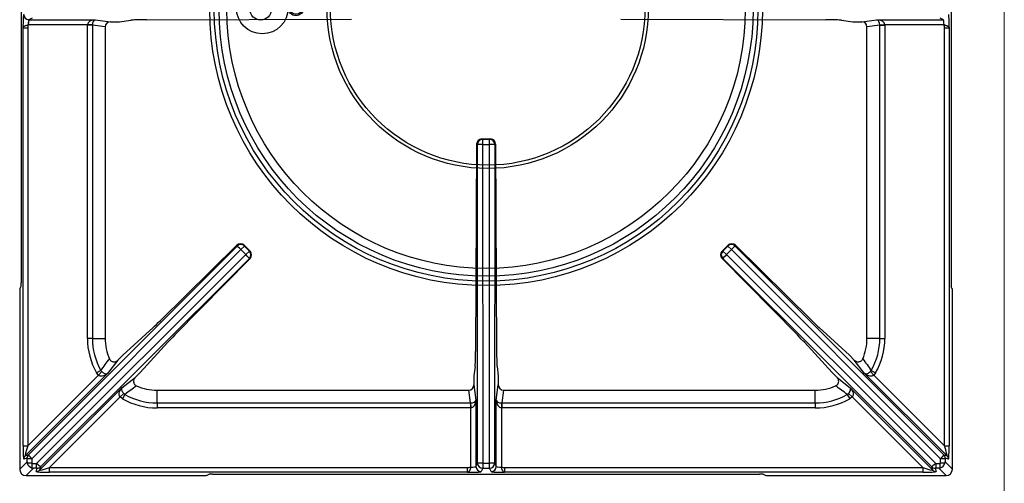
# Model space of a CAD drawing. Units: millimetres. Extents: x -44198 to -31231, y -19985 to -2989.
# Drawn here: x -36280 to -35900, y -18013 to -17834 of the extents above; entities that cross this region are included whole.
import ezdxf

# ---------------------------------------------------------------- set-up
doc = ezdxf.new("R2010")
doc.units = ezdxf.units.MM
for name, color, linetype in [('1.004.061.0', 7, 'Continuous'), ('1.004.071.0', 7, 'Continuous'), ('1.065.088.0', 7, 'Continuous'), ('DV2_Predefinito', 7, 'Continuous')]:
    doc.layers.add(name, color=color, linetype=linetype)

# ---------------------------------------------------------------- blocks, each defined once
blk = doc.blocks.new('A$C6C5854D4')
at = {"layer": '1.004.071.0', "color": 7, "linetype": 'Continuous'}
blk.add_circle((0, 0), 10, dxfattribs=at)
blk = doc.blocks.new('A$C1D7D09AC')
at = {"color": 3}
for radius in [3, 2.45, 1.25]:
    blk.add_circle((-74, 0), radius, dxfattribs=at)
at = {"layer": '1.004.061.0', "color": 7, "linetype": 'Continuous', "ltscale": 25.4}
for radius in [62.04, 60.75]:
    blk.add_circle((0, 0), radius, dxfattribs=at)
at = {"color": 3}
blk.add_blockref('A$C6C5854D4', (-87, 0), dxfattribs=at)
blk = doc.blocks.new('A$C7FC83BEE')
at = {"color": 7, "linetype": 'Continuous'}
for centre, radius in [((200, -286.52), 106.64), ((200, -286.52), 104.91), ((200, -286.52), 103.03), ((200, -286.52), 100), ((113, -286.52), 4.1)]:
    blk.add_circle(centre, radius, dxfattribs=at)
at = {"layer": '1.065.088.0', "color": 7, "linetype": 'Continuous'}
for p, q in [((20.56, -180.95), (20.56, -392.09)), ((379.44, -180.95), (379.44, -392.09)), ((46.11, -292.45), (23.26, -292.45)), ((24.81, -289.81), (23.53, -290.45)), ((23.53, -290.45), (49.18, -290.45)), ((48.04, -292.5), (46.11, -292.45)), ((46.11, -413.52), (46.11, -292.55)), ((48.04, -292.55), (46.11, -292.55)), ((53, -293.2), (48.04, -292.55)), ((48.04, -292.55), (48.04, -413.52)), ((49.18, -290.45), (55.05, -291.22)), ((55.05, -291.22), (58.5, -291.22)), ((58.5, -291.22), (62.88, -290.65)), ((68.94, -290.47), (148, -290.19)), ((252, -290.19), (331.06, -290.47)), ((337.12, -290.65), (341.5, -291.22)), ((341.5, -291.22), (344.95, -291.22)), ((344.95, -291.22), (350.82, -290.45)), ((351.96, -292.55), (347, -293.2)), ((350.82, -290.45), (376.47, -290.45)), ((351.96, -292.5), (353.89, -292.45)), ((351.96, -413.52), (351.96, -292.55)), ((351.96, -292.55), (353.89, -292.55)), ((376.74, -292.45), (353.89, -292.45)), ((353.89, -292.55), (353.89, -413.52)), ((376.47, -290.45), (375.19, -289.81)), ((21.28, -455.05), (21.28, -293.65)), ((21.28, -293.65), (23.08, -293.65)), ((23.08, -293.65), (23.08, -455.05)), ((53, -293.2), (53, -413.52)), ((347, -413.52), (347, -293.2)), ((376.92, -455.05), (376.92, -293.65)), ((376.92, -293.65), (378.72, -293.65)), ((378.72, -293.65), (378.72, -455.05)), ((198.36, -336.52), (201.64, -336.52)), ((198.36, -336.52), (198.63, -336.65)), ((198.63, -336.65), (201.37, -336.65)), ((198.63, -336.65), (198.63, -338.62)), ((201.37, -336.65), (201.64, -336.52)), ((201.37, -338.62), (201.37, -336.65)), ((196.35, -338.51), (195.95, -418.59)), ((196.63, -338.65), (196.35, -338.51)), ((196.7, -461.71), (196.63, -338.65)), ((198.63, -338.62), (201.37, -338.62)), ((198.63, -338.62), (198.7, -461.68)), ((201.3, -461.68), (201.37, -338.62)), ((203.37, -338.65), (203.3, -461.71)), ((203.65, -338.51), (203.37, -338.65)), ((203.65, -338.51), (204.05, -418.59)), ((23.34, -458.52), (103.89, -377.87)), ((105.33, -379.26), (24.65, -460.04)), ((103.79, -377.57), (74.28, -406.64)), ((103.89, -377.87), (103.79, -377.57)), ((106.71, -377.87), (105.33, -379.26)), ((105.33, -379.26), (107.26, -381.19)), ((106.62, -377.59), (108.93, -379.9)), ((106.62, -377.59), (106.71, -377.87)), ((106.71, -377.87), (108.64, -379.8)), ((107.26, -381.19), (108.64, -379.8)), ((108.64, -379.8), (108.93, -379.9)), ((293.38, -377.59), (291.07, -379.9)), ((291.07, -379.9), (291.36, -379.8)), ((293.29, -377.87), (291.36, -379.8)), ((291.36, -379.8), (292.74, -381.19)), ((294.67, -379.26), (292.74, -381.19)), ((293.29, -377.87), (293.38, -377.59)), ((294.67, -379.26), (293.29, -377.87)), ((375.35, -460.04), (294.67, -379.26)), ((296.21, -377.57), (296.11, -377.87)), ((296.11, -377.87), (376.66, -458.52)), ((325.72, -406.64), (296.21, -377.57)), ((26.48, -461.87), (107.26, -381.19)), ((108.64, -382.63), (28, -463.18)), ((108.94, -382.73), (79.87, -412.23)), ((108.94, -382.73), (108.64, -382.63)), ((291.36, -382.63), (291.06, -382.73)), ((320.13, -412.23), (291.06, -382.73)), ((372, -463.18), (291.36, -382.63)), ((292.74, -381.19), (373.52, -461.87)), ((20.09, -394.34), (20.47, -393.57)), ((379.91, -394.34), (379.53, -393.57)), ((20, -395.82), (20, -464.02)), ((380, -464.02), (380, -395.82)), ((71.45, -409.36), (59.8, -420.07)), ((340.2, -420.07), (328.55, -409.36)), ((48.04, -413.52), (46.11, -413.52)), ((48.04, -413.52), (53, -413.52)), ((351.96, -413.52), (347, -413.52)), ((351.96, -413.52), (353.89, -413.52)), ((77.16, -415.06), (66.45, -426.71)), ((333.55, -426.71), (322.84, -415.06)), ((59.8, -420.07), (57.9, -421.97)), ((342.1, -421.97), (340.2, -420.07)), ((57.9, -421.97), (53.9, -427.05)), ((195.78, -424.38), (195.3, -428.02)), ((204.22, -424.38), (204.7, -428.02)), ((346.1, -427.05), (342.1, -421.97)), ((53.9, -427.05), (22.06, -458.89)), ((23.08, -455.05), (50.36, -427.77)), ((51.34, -425.93), (49.66, -426.89)), ((50.36, -427.77), (49.66, -426.89)), ((51.68, -426.38), (50.36, -427.77)), ((51.34, -425.93), (51.68, -426.38)), ((59.46, -432.61), (64.55, -428.61)), ((66.45, -426.71), (64.55, -428.61)), ((195.3, -428.02), (195.3, -431.47)), ((204.7, -428.02), (204.7, -431.47)), ((335.45, -428.61), (333.55, -426.71)), ((335.45, -428.61), (340.54, -432.61)), ((377.94, -458.89), (346.1, -427.05)), ((348.32, -426.38), (348.66, -425.93)), ((348.32, -426.38), (349.64, -427.77)), ((348.66, -425.93), (350.34, -426.89)), ((350.34, -426.89), (349.64, -427.77)), ((349.64, -427.77), (376.92, -455.05)), ((27.62, -464.46), (59.46, -432.61)), ((195.3, -431.47), (196.07, -437.34)), ((203.93, -437.34), (204.7, -431.47)), ((340.54, -432.61), (372.38, -464.46)), ((58.75, -436.16), (31.47, -463.44)), ((60.14, -434.84), (58.75, -436.16)), ((59.63, -436.85), (58.75, -436.16)), ((60.59, -435.18), (59.63, -436.85)), ((60.14, -434.84), (60.59, -435.18)), ((73, -433.52), (193.32, -433.52)), ((73, -438.48), (73, -433.52)), ((193.97, -438.48), (193.32, -433.52)), ((206.68, -433.52), (206.03, -438.48)), ((206.68, -433.52), (327, -433.52)), ((327, -438.48), (327, -433.52)), ((339.41, -435.18), (339.86, -434.84)), ((339.41, -435.18), (340.37, -436.85)), ((339.86, -434.84), (341.25, -436.16)), ((341.25, -436.16), (340.37, -436.85)), ((368.53, -463.44), (341.25, -436.16)), ((73, -438.48), (193.97, -438.48)), ((73, -438.48), (73, -440.41)), ((193.97, -440.41), (73, -440.41)), ((193.97, -438.48), (193.97, -440.41)), ((194.02, -438.48), (194.07, -440.41)), ((194.07, -463.25), (194.07, -440.41)), ((196.07, -437.34), (196.07, -462.98)), ((203.93, -462.98), (203.93, -437.34)), ((205.98, -438.48), (205.93, -440.41)), ((205.93, -440.41), (205.93, -463.25)), ((206.03, -438.48), (327, -438.48)), ((206.03, -438.48), (206.03, -440.41)), ((327, -440.41), (206.03, -440.41)), ((327, -438.48), (327, -440.41)), ((21.28, -455.05), (23.08, -455.05)), ((376.92, -455.05), (378.72, -455.05)), ((22.82, -459.79), (21.54, -460.17)), ((22.06, -458.89), (23.34, -458.52)), ((376.66, -458.52), (377.94, -458.89)), ((378.46, -460.17), (377.18, -459.79)), ((20, -464.02), (22.83, -461.19)), ((22.83, -461.19), (22.83, -460.06)), ((24.65, -460.04), (24.65, -461.67)), ((24.85, -461.87), (26.48, -461.87)), ((28, -463.18), (27.62, -464.46)), ((31.47, -463.44), (192.86, -463.44)), ((31.47, -465.24), (31.47, -463.44)), ((192.86, -465.24), (192.86, -463.44)), ((196.07, -462.98), (196.7, -461.71)), ((198.7, -461.68), (201.3, -461.68)), ((198.7, -461.68), (198.7, -463.71)), ((201.3, -463.71), (201.3, -461.68)), ((203.3, -461.71), (203.93, -462.98)), ((207.14, -463.44), (368.53, -463.44)), ((207.14, -463.44), (207.14, -465.24)), ((368.53, -463.44), (368.53, -465.24)), ((372.38, -464.46), (372, -463.18)), ((373.52, -461.87), (375.15, -461.87)), ((375.35, -461.67), (375.35, -460.04)), ((377.17, -460.06), (377.17, -461.19)), ((377.17, -461.19), (380, -464.02)), ((25.33, -463.69), (22.49, -466.52)), ((22.49, -466.52), (90.7, -466.52)), ((26.46, -463.69), (25.33, -463.69)), ((26.35, -464.98), (26.73, -463.7)), ((192.86, -465.24), (31.47, -465.24)), ((92.94, -466.05), (92.18, -466.43)), ((94.43, -465.96), (305.57, -465.96)), ((198.7, -463.71), (198.07, -464.98)), ((198.7, -463.71), (201.3, -463.71)), ((201.93, -464.98), (201.3, -463.71)), ((368.53, -465.24), (207.14, -465.24)), ((307.82, -466.43), (307.06, -466.05)), ((309.3, -466.52), (377.51, -466.52)), ((373.27, -463.7), (373.65, -464.98)), ((374.67, -463.69), (373.54, -463.69)), ((377.51, -466.52), (374.67, -463.69))]:
    blk.add_line(p, q, dxfattribs=at)
for centre, radius, start, end in [((73, -413.52), 26.89, 180, 209.8085), ((73, -413.52), 24.96, 180, 209.8085), ((73, -413.52), 20, 180, 203.2969), ((327, -413.52), 20, 336.7031, 0), ((327, -413.52), 24.96, 330.1915, 0), ((327, -413.52), 26.89, 330.1915, 0), ((-465.15, -44.78), 641.9, 323.57404, 324.0715), ((865.15, -44.77), 641.91, 215.9285, 216.42596), ((441.75, -951.67), 641.91, 125.9285, 126.42596), ((73, -413.52), 20, 246.7031, 270), ((327, -413.52), 20, 270, 293.2969), ((-41.74, -951.67), 641.9, 53.57404, 54.0715), ((73, -413.52), 26.89, 240.1915, 270), ((73, -413.52), 24.96, 240.1915, 270), ((327, -413.52), 24.96, 270, 299.8085), ((327, -413.52), 26.89, 270, 299.8085), ((25.12, -461.04), 2.29, 183.6897, 196.2133), ((25.56, -460.96), 2.74, 195.3723, 254.6277), ((25.47, -461.4), 2.29, 253.7867, 266.3103), ((374.53, -461.4), 2.29, 273.6897, 286.2133), ((374.44, -460.96), 2.74, 285.3723, 344.6277), ((374.88, -461.04), 2.29, 343.7867, 356.3103)]:
    blk.add_arc(centre, radius, start, end, dxfattribs=at)
for centre, major_axis, ratio, start_param, end_param in [((21.55, -292.45), (0, -4), 0.069927, 3.176499, 5.018583), ((23.53, -288.45), (0.89, -1.79), 0.996959, 4.250445, 5.818807), ((378.45, -292.45), (0, 4), 0.069927, 4.406195, 6.248279), ((23.54, -292.45), (0, 2), 0.139854, 0.034907, 1.570796), ((49.18, -292.45), (-3.07, -0.12), 0.65053, 4.686734, 6.222624), ((50.25, -292.59), (-4.11, 0.54), 0.965377, 0.099282, 0.125156), ((49.18, -292.45), (0.1, 2), 0.566188, 0.089491, 1.62538), ((55.07, -293.22), (2.05, -0.27), 0.965377, 1.704985, 3.266749), ((69.64, -290.71), (-7, 0), 0.034921, 4.812059, 6.021386), ((330.36, -290.71), (7, 0), 0.034921, 0.261799, 1.471126), ((344.93, -293.22), (-2.05, -0.27), 0.965377, 3.016436, 4.5782), ((350.82, -292.45), (0.1, -2), 0.566188, 1.516212, 3.052102), ((350.82, -292.45), (-3.07, 0.12), 0.65053, 3.202154, 4.738044), ((349.75, -292.59), (-4.11, -0.54), 0.965377, 3.016436, 3.04231), ((376.46, -292.45), (0, -2), 0.139854, 1.570796, 3.106686), ((198.35, -338.51), (-1.77, -0.94), 0.994831, 4.223655, 5.793842), ((198.63, -338.65), (-0.89, -1.79), 0.999239, 3.605423, 5.17561), ((201.37, -338.65), (-0.89, 1.79), 0.999239, 4.249168, 5.819355), ((201.65, -338.51), (-1.77, 0.94), 0.994831, 3.630936, 5.201123), ((198.63, -338.65), (-2, 0), 0.017452, 4.712378, 6.248273), ((201.37, -338.65), (-2, 0), 0.017452, 3.176505, 4.7124), ((105.2, -378.99), (-1.93, 0.55), 0.992063, 4.199917, 5.770104), ((105.3, -379.29), (1.9, 0.63), 0.999239, 0.46383, 2.034018), ((105.3, -379.29), (1.42, -1.41), 0.017452, 1.570786, 3.106681), ((107.23, -381.22), (0.63, 1.9), 0.999239, 4.249168, 5.819355), ((107.53, -381.32), (-0.55, 1.93), 0.992063, 3.654674, 5.224861), ((292.47, -381.32), (-0.55, -1.93), 0.992063, 4.199917, 5.770104), ((292.77, -381.22), (0.63, -1.9), 0.999239, 3.605423, 5.17561), ((294.7, -379.29), (1.9, -0.63), 0.999239, 1.107575, 2.677762), ((294.8, -378.99), (-1.93, -0.55), 0.992063, 3.654674, 5.224861), ((294.7, -379.29), (1.42, 1.41), 0.017452, 0.034912, 1.570807), ((107.23, -381.22), (-1.41, 1.42), 0.017452, 3.176505, 4.7124), ((292.77, -381.22), (-1.41, -1.42), 0.017452, 4.712378, 6.248273), ((20.1, -395.82), (0, 1.5), 0.069927, 0.139626, 1.570796), ((20.45, -392.09), (0, -1.5), 0.069927, 0.139626, 1.570794), ((379.55, -392.09), (0, -1.5), 0.069927, 4.712389, 6.143559), ((379.9, -395.82), (0, 1.5), 0.069927, 4.712389, 6.143559), ((75.14, -405.44), (-4.95, -4.95), 0.034921, 0.694996, 1.361357), ((324.86, -405.44), (4.95, -4.95), 0.034921, -1.361357, -0.694996), ((81.07, -411.37), (-4.95, -4.95), 0.034921, -1.361357, -0.694996), ((318.93, -411.37), (4.95, -4.95), 0.034921, 0.694996, 1.361357), ((195.71, -417.62), (0, -7), 0.034921, 0.261799, 1.43117), ((204.29, -417.62), (0, -7), 0.034921, -1.43117, -0.261799), ((193.3, -431.45), (-0.27, 2.05), 0.965377, 3.016436, 4.5782), ((206.7, -431.45), (0.27, 2.05), 0.965377, 1.704985, 3.266749), ((193.93, -436.27), (-0.54, 4.11), 0.965377, 3.016436, 3.04231), ((194.07, -437.34), (-2, -0.1), 0.566188, 1.516212, 3.052102), ((194.07, -437.34), (0.12, 3.07), 0.65053, 3.202154, 4.738044), ((205.93, -437.34), (-2, 0.1), 0.566188, 0.089491, 1.62538), ((205.93, -437.34), (0.12, -3.07), 0.65053, 4.686734, 6.222624), ((206.07, -436.27), (0.54, 4.11), 0.965377, 3.240875, 3.266749), ((21.55, -454.79), (0.01, 5.38), 0.049325, 1.620322, 3.156212), ((23.34, -454.79), (1.29, 4.11), 0.040514, 1.648209, 3.184099), ((376.66, -454.79), (-1.29, 4.11), 0.040514, 3.099086, 4.634976), ((378.45, -454.79), (-0.01, 5.38), 0.049325, 3.126973, 4.662863), ((23.33, -460.17), (-0.51, 1.73), 0.997355, 0.500795, 1.285794), ((24.61, -459.79), (-0.51, 1.73), 0.997355, 0.500795, 1.285794), ((22.82, -460.07), (0, -0.283), 0.049303, 1.620264, 3.156159), ((24.61, -460.07), (-1.27, 1.55), 0.025334, 4.714912, 6.250807), ((375.39, -460.07), (1.27, 1.55), 0.025334, 0.032378, 1.568273), ((375.39, -459.79), (0.51, 1.73), 0.997355, 4.997392, 5.78239), ((377.18, -460.07), (0, -0.283), 0.049303, 3.127026, 4.662921), ((376.67, -460.17), (0.51, 1.73), 0.997355, 4.997392, 5.78239), ((24.63, -460.06), (-1.8, 0), 0.012331, 4.700037, 6.213367), ((24.63, -461.69), (-1.8, 0), 0.012331, 4.700037, 5.964846), ((24.85, -461.67), (0.142, 0.142), 0.996864, 2.358627, 3.924558), ((24.83, -461.89), (0, -1.8), 0.012331, 0.318339, 1.583148), ((26.46, -461.89), (0, -1.8), 0.012331, 0.069818, 1.583148), ((26.44, -461.91), (1.55, -1.27), 0.025334, 0.032378, 1.568273), ((26.73, -461.9), (1.73, -0.51), 0.997355, 4.997392, 5.78239), ((31.73, -463.17), (4.11, 1.29), 0.040514, 3.099086, 4.634976), ((194.07, -462.97), (2, 0), 0.139854, 4.712389, 6.248279), ((198.07, -462.98), (-1.79, 0.89), 0.996959, 0.464378, 2.03274), ((198.7, -461.71), (-2, 0), 0.017452, 4.712378, 6.248273), ((198.7, -461.71), (-1.79, 0.89), 0.996959, 0.464378, 2.03274), ((201.3, -461.71), (-2, 0), 0.017452, 3.176505, 4.7124), ((201.3, -461.71), (-1.79, -0.89), 0.996959, 1.108853, 2.677215), ((201.93, -462.98), (-1.79, -0.89), 0.996959, 1.108853, 2.677215), ((205.93, -462.97), (2, 0), 0.139854, 3.176499, 4.712389), ((368.27, -463.17), (-4.11, 1.29), 0.040514, 1.648209, 3.184099), ((373.56, -461.91), (-1.55, -1.27), 0.025334, 4.714912, 6.250807), ((373.27, -461.9), (-1.73, -0.51), 0.997355, 0.500795, 1.285794), ((373.54, -461.89), (0, 1.8), 0.012331, 1.558445, 3.071774), ((375.15, -461.67), (-0.142, 0.142), 0.996864, 2.358627, 3.924558), ((375.17, -461.89), (0, 1.8), 0.012331, 1.558445, 2.823253), ((375.37, -460.06), (-1.8, 0), 0.012331, 3.211411, 4.724741), ((375.37, -461.69), (-1.8, 0), 0.012331, 3.459932, 4.724741), ((22.51, -464.01), (1.78, 1.78), 0.995146, 2.358627, 3.924558), ((31.73, -464.97), (5.38, 0.01), 0.049325, 3.126973, 4.662863), ((26.35, -463.18), (1.73, -0.51), 0.997355, 4.997392, 5.78239), ((26.44, -463.7), (-0.283, 0), 0.049303, 3.127026, 4.662921), ((90.7, -466.41), (-1.5, 0), 0.069927, 1.570796, 3.001966), ((94.43, -466.06), (-1.5, 0), 0.069927, 4.712389, 6.143559), ((194.07, -464.97), (4, 0), 0.069927, 4.406195, 6.248279), ((205.93, -464.97), (4, 0), 0.069927, 3.176499, 5.018583), ((305.57, -466.06), (1.5, 0), 0.069927, 0.139626, 1.570794), ((309.3, -466.41), (-1.5, 0), 0.069927, 0.139626, 1.570796), ((368.27, -464.97), (-5.38, 0.01), 0.049325, 1.620322, 3.156212), ((373.65, -463.18), (-1.73, -0.51), 0.997355, 0.500795, 1.285794), ((373.56, -463.7), (0.283, 0), 0.049303, 1.620264, 3.156159), ((377.49, -464.01), (-1.78, 1.78), 0.995146, 2.358627, 3.924558)]:
    blk.add_ellipse(centre, major_axis=major_axis, ratio=ratio, start_param=start_param, end_param=end_param, dxfattribs=at)
for points, knots in [([(21.28, -293.65), (21.3, -293.5), (21.36, -293.36), (21.51, -293.17), (21.58, -293.11), (21.72, -292.99), (21.8, -292.94), (21.99, -292.84), (22.08, -292.8), (22.29, -292.71), (22.41, -292.67), (22.64, -292.6), (22.76, -292.57), (23.01, -292.51), (23.14, -292.48), (23.26, -292.45)], [0, 0, 0, 0, 0.25, 0.25, 0.375, 0.375, 0.5, 0.5, 0.625, 0.625, 0.75, 0.75, 0.875, 0.875, 1, 1, 1, 1]), ([(23.26, -292.45), (23.22, -292.65), (23.17, -292.85), (23.1, -293.25), (23.08, -293.45), (23.08, -293.65)], [0, 0, 0, 0, 0.5, 0.5, 1, 1, 1, 1]), ([(376.92, -293.65), (376.92, -293.45), (376.9, -293.25), (376.83, -292.85), (376.78, -292.65), (376.74, -292.45)], [0, 0, 0, 0, 0.5, 0.5, 1, 1, 1, 1]), ([(376.74, -292.45), (376.86, -292.48), (376.99, -292.51), (377.24, -292.57), (377.36, -292.6), (377.59, -292.67), (377.71, -292.71), (377.92, -292.8), (378.01, -292.84), (378.2, -292.94), (378.28, -292.99), (378.42, -293.11), (378.49, -293.17), (378.64, -293.36), (378.7, -293.5), (378.72, -293.65)], [0, 0, 0, 0, 0.125, 0.125, 0.25, 0.25, 0.375, 0.375, 0.5, 0.5, 0.625, 0.625, 0.75, 0.75, 1, 1, 1, 1]), ([(54.63, -421.43), (54.7, -421.58), (54.78, -421.72), (54.98, -421.98), (55.09, -422.09), (55.35, -422.29), (55.5, -422.38), (55.79, -422.5), (55.95, -422.55), (56.28, -422.6), (56.44, -422.6), (56.76, -422.57), (56.93, -422.54), (57.23, -422.43), (57.38, -422.36), (57.66, -422.19), (57.79, -422.09), (57.9, -421.97)], [0, 0, 0, 0, 0.125, 0.125, 0.25, 0.25, 0.375, 0.375, 0.5, 0.5, 0.625, 0.625, 0.75, 0.75, 0.875, 0.875, 1, 1, 1, 1]), ([(342.1, -421.97), (342.21, -422.09), (342.34, -422.19), (342.62, -422.36), (342.77, -422.43), (343.23, -422.59), (343.56, -422.62), (344.04, -422.55), (344.2, -422.5), (344.5, -422.38), (344.65, -422.29), (344.9, -422.09), (345.02, -421.98), (345.22, -421.72), (345.3, -421.58), (345.37, -421.43)], [0, 0, 0, 0, 0.125, 0.125, 0.25, 0.25, 0.5, 0.5, 0.625, 0.625, 0.75, 0.75, 0.875, 0.875, 1, 1, 1, 1]), ([(53.9, -427.05), (53.68, -427.27), (53.44, -427.46), (52.91, -427.78), (52.62, -427.92), (52.02, -428.11), (51.69, -428.17), (51.17, -428.14), (51, -428.11), (50.75, -428.02), (50.66, -427.98), (50.5, -427.89), (50.43, -427.83), (50.36, -427.77)], [0, 0, 0, 0, 0.25, 0.25, 0.5, 0.5, 0.75, 0.75, 0.875, 0.875, 0.9375, 0.9375, 1, 1, 1, 1]), ([(51.68, -426.38), (51.75, -426.44), (51.82, -426.5), (51.96, -426.62), (52.03, -426.67), (52.23, -426.81), (52.36, -426.89), (52.72, -427.08), (52.93, -427.15), (53.29, -427.22), (53.44, -427.22), (53.71, -427.17), (53.82, -427.12), (53.9, -427.05)], [0, 0, 0, 0, 0.0625, 0.0625, 0.125, 0.125, 0.25, 0.25, 0.5, 0.5, 0.75, 0.75, 1, 1, 1, 1]), ([(64.55, -428.61), (64.43, -428.73), (64.33, -428.86), (64.16, -429.13), (64.09, -429.28), (63.93, -429.74), (63.9, -430.08), (63.97, -430.56), (64.01, -430.72), (64.14, -431.02), (64.22, -431.16), (64.42, -431.42), (64.54, -431.54), (64.8, -431.74), (64.94, -431.82), (65.09, -431.89)], [0, 0, 0, 0, 0.125, 0.125, 0.25, 0.25, 0.5, 0.5, 0.625, 0.625, 0.75, 0.75, 0.875, 0.875, 1, 1, 1, 1]), ([(334.91, -431.89), (335.06, -431.82), (335.2, -431.74), (335.46, -431.54), (335.58, -431.42), (335.77, -431.17), (335.86, -431.02), (335.99, -430.72), (336.03, -430.57), (336.08, -430.24), (336.08, -430.08), (336.05, -429.75), (336.02, -429.59), (335.91, -429.28), (335.84, -429.13), (335.67, -428.86), (335.57, -428.73), (335.45, -428.61)], [0, 0, 0, 0, 0.125, 0.125, 0.25, 0.25, 0.375, 0.375, 0.5, 0.5, 0.625, 0.625, 0.75, 0.75, 0.875, 0.875, 1, 1, 1, 1]), ([(346.1, -427.05), (346.18, -427.12), (346.29, -427.17), (346.56, -427.22), (346.71, -427.22), (347.07, -427.15), (347.28, -427.08), (347.64, -426.89), (347.77, -426.81), (347.97, -426.67), (348.04, -426.62), (348.18, -426.5), (348.25, -426.44), (348.32, -426.38)], [0, 0, 0, 0, 0.25, 0.25, 0.5, 0.5, 0.75, 0.75, 0.875, 0.875, 0.9375, 0.9375, 1, 1, 1, 1]), ([(349.64, -427.77), (349.57, -427.83), (349.5, -427.89), (349.34, -427.98), (349.25, -428.02), (349, -428.11), (348.83, -428.14), (348.31, -428.17), (347.98, -428.11), (347.38, -427.92), (347.09, -427.78), (346.56, -427.46), (346.32, -427.27), (346.1, -427.05)], [0, 0, 0, 0, 0.0625, 0.0625, 0.125, 0.125, 0.25, 0.25, 0.5, 0.5, 0.75, 0.75, 1, 1, 1, 1]), ([(58.75, -436.16), (58.68, -436.09), (58.63, -436.01), (58.54, -435.86), (58.5, -435.77), (58.41, -435.52), (58.37, -435.34), (58.34, -434.83), (58.4, -434.5), (58.6, -433.89), (58.73, -433.61), (59.06, -433.08), (59.25, -432.84), (59.46, -432.61)], [0, 0, 0, 0, 0.0625, 0.0625, 0.125, 0.125, 0.25, 0.25, 0.5, 0.5, 0.75, 0.75, 1, 1, 1, 1]), ([(59.46, -432.61), (59.39, -432.7), (59.35, -432.81), (59.3, -433.07), (59.3, -433.23), (59.37, -433.59), (59.44, -433.8), (59.62, -434.16), (59.7, -434.29), (59.85, -434.49), (59.9, -434.56), (60.02, -434.7), (60.08, -434.77), (60.14, -434.84)], [0, 0, 0, 0, 0.25, 0.25, 0.5, 0.5, 0.75, 0.75, 0.875, 0.875, 0.9375, 0.9375, 1, 1, 1, 1]), ([(339.86, -434.84), (339.92, -434.77), (339.98, -434.7), (340.1, -434.56), (340.15, -434.49), (340.3, -434.29), (340.38, -434.16), (340.56, -433.8), (340.63, -433.59), (340.7, -433.23), (340.7, -433.07), (340.65, -432.81), (340.61, -432.7), (340.54, -432.61)], [0, 0, 0, 0, 0.0625, 0.0625, 0.125, 0.125, 0.25, 0.25, 0.5, 0.5, 0.75, 0.75, 1, 1, 1, 1]), ([(340.54, -432.61), (340.75, -432.84), (340.94, -433.08), (341.27, -433.61), (341.4, -433.89), (341.6, -434.5), (341.66, -434.83), (341.63, -435.34), (341.59, -435.52), (341.5, -435.77), (341.46, -435.86), (341.37, -436.01), (341.32, -436.09), (341.25, -436.16)], [0, 0, 0, 0, 0.25, 0.25, 0.5, 0.5, 0.75, 0.75, 0.875, 0.875, 0.9375, 0.9375, 1, 1, 1, 1]), ([(192.86, -463.44), (193.07, -463.44), (193.27, -463.41), (193.67, -463.34), (193.87, -463.3), (194.07, -463.25)], [0, 0, 0, 0, 0.5, 0.5, 1, 1, 1, 1]), ([(194.07, -463.25), (194.04, -463.38), (194.01, -463.51), (193.95, -463.76), (193.92, -463.88), (193.84, -464.11), (193.81, -464.22), (193.72, -464.43), (193.68, -464.53), (193.58, -464.71), (193.52, -464.8), (193.41, -464.94), (193.35, -465), (193.15, -465.16), (193.01, -465.22), (192.86, -465.24)], [0, 0, 0, 0, 0.125, 0.125, 0.25, 0.25, 0.375, 0.375, 0.5, 0.5, 0.625, 0.625, 0.75, 0.75, 1, 1, 1, 1]), ([(205.93, -463.25), (206.13, -463.3), (206.33, -463.34), (206.73, -463.41), (206.93, -463.44), (207.14, -463.44)], [0, 0, 0, 0, 0.5, 0.5, 1, 1, 1, 1]), ([(207.14, -465.24), (206.99, -465.22), (206.85, -465.16), (206.65, -465), (206.59, -464.94), (206.48, -464.8), (206.42, -464.71), (206.32, -464.53), (206.28, -464.43), (206.19, -464.22), (206.16, -464.11), (206.08, -463.88), (206.05, -463.76), (205.99, -463.51), (205.96, -463.38), (205.93, -463.25)], [0, 0, 0, 0, 0.25, 0.25, 0.375, 0.375, 0.5, 0.5, 0.625, 0.625, 0.75, 0.75, 0.875, 0.875, 1, 1, 1, 1])]:
    blk.add_open_spline(points, degree=3, knots=knots, dxfattribs=at)
for points in [[(48.04, -292.5), (48.04, -292.53), (48.04, -292.55)], [(351.96, -292.55), (351.96, -292.53), (351.96, -292.5)], [(193.97, -438.48), (193.99, -438.48), (194.02, -438.48)], [(205.98, -438.48), (206.01, -438.48), (206.03, -438.48)]]:
    blk.add_open_spline(points, degree=2, dxfattribs=at)
at = {"layer": 'DV2_Predefinito', "color": 7, "linetype": 'Continuous'}
blk.add_line((23.53, -290.45), (23.26, -292.45), dxfattribs=at)
at = {"color": 3}
blk.add_blockref('A$C1D7D09AC', (200.62, -285.89), dxfattribs=at)

msp = doc.modelspace()

# ---------------------------------------------------------------- linework, layer by layer
at = {"color": 7, "linetype": 'Continuous', "lineweight": 15}
msp.add_line((-35900.19, -17543.53), (-35900.19, -18443.53), dxfattribs=at)

# ---------------------------------------------------------------- block references
msp.add_blockref('A$C7FC83BEE', (-36300.19, -17543.53), dxfattribs=at)

doc.saveas('drawing.dxf')
